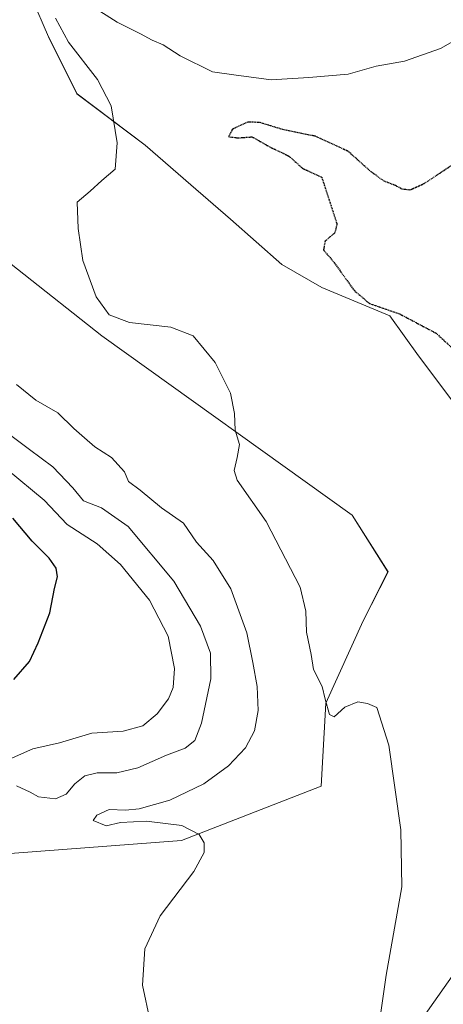
# Model space of a CAD drawing. Units: metres. Extents: x 559892 to 563343, y 4705555 to 4707900.
# Drawn here: x 562277 to 562375, y 4706334 to 4706563 of the extents above; entities that cross this region are included whole.
import ezdxf

# ---------------------------------------------------------------- set-up
doc = ezdxf.new("R2010")
doc.units = ezdxf.units.M
doc.header["$MEASUREMENT"] = 0
doc.linetypes.add('TRAZOS2', pattern=[0.375, 0.25, -0.125])
for name, color, linetype, lineweight in [('Arbolado forestal CxS', 92, 'Continuous', 0), ('Cultivos herbáceos CxS', 92, 'Continuous', 0), ('Curva de nivel maestra', 36, 'Continuous', 30), ('Curva de nivel maestra depresión', 36, 'TRAZOS2', 30), ('Curva de nivel normal', 36, 'Continuous', 0), ('Matorral CxS', 135, 'Continuous', 0), ('Núcleo urbano CxS', 19, 'Continuous', 0)]:
    doc.layers.add(name, color=color, linetype=linetype, lineweight=lineweight)

# ---------------------------------------------------------------- blocks, each defined once
blk = doc.blocks.new('*U153')
at = {"layer": 'Cultivos herbáceos CxS', "color": 92, "linetype": 'Continuous', "lineweight": 0}
for points in [[(562173.3973, 4706325.7241, 435.4198), (562154.2721, 4706333.7981, 440.0804), (562182.1107, 4706351.5197, 431.7739), (562209.4543, 4706361.8281, 426.8837), (562221.5177, 4706364.1613, 424.8655), (562231.7673, 4706366.1441, 422.9873), (562243.0061, 4706368.3181, 421.0376), (562252.5313, 4706370.1607, 419.2193), (562269.3361, 4706368.3671, 415.6846), (562314.3703, 4706371.8411, 410.1737), (562346.8317, 4706384.4557, 406.3662), (562347.8841, 4706403.7071, 404.9777), (562356.5887, 4706422.8607, 404.4054), (562362.3571, 4706434.2209, 403.7101), (562354.0305, 4706447.3963, 403.7682), (562295.7977, 4706489.1119, 405.6717), (562256.5523, 4706520.0953, 407.7101), (562221.5679, 4706549.1799, 410.3658), (562201.1607, 4706558.5131, 412.2668), (562179.3963, 4706568.3747, 413.4117)], [(562279.4807, 4706567.8129, 405.7403), (562283.4493, 4706558.5525, 405.6403), (562290.0639, 4706545.3233, 405.4531), (562305.9391, 4706533.4171, 403.6859), (562316.5223, 4706524.1567, 403.1953), (562325.7827, 4706516.2191, 402.6193), (562337.6891, 4706505.6357, 402.1039), (562346.9495, 4706500.3441, 401.2667), (562362.8245, 4706493.7295, 400.7926), (562369.4391, 4706484.4691, 401.4901), (562381.3455, 4706468.5941, 400.7062), (562389.2829, 4706455.3649, 399.7082), (562399.8663, 4706442.1357, 399.3558), (562416.4276, 4706429.4503, 399.0097), (562396.4803, 4706367.525, 400.2321), (562370.5953, 4706330.8447, 402.0558)]]:
    blk.add_polyline3d(points, dxfattribs=at)
blk = doc.blocks.new('*U163')
at = {"layer": 'Núcleo urbano CxS', "color": 19, "linetype": 'Continuous', "lineweight": 0}
blk.add_polyline3d([(562259.1183, 4706103.1161, 421.3819), (562267.7033, 4706123.7194, 422.2156), (562293.6682, 4706148.4777, 417.7428), (562312.3452, 4706161.4913, 424.47), (562303.7614, 4706178.6617, 436.5664), (562313.3293, 4706198.6107, 438.8436), (562329.5157, 4706221.5847, 433.2451), (562348.4027, 4706235.3205, 426.6212), (562363.7159, 4706249.3567, 419.3452), (562354.1633, 4706267.9007, 415.6842), (562344.9705, 4706287.9597, 413.1167), (562343.7899, 4706290.5358, 412.2609), (562340.0175, 4706302.7961, 410.9379), (562336.9669, 4706318.4871, 408.372), (562340.3199, 4706320.2612, 408.1226), (562370.5953, 4706330.8447, 402.0558), (562396.4803, 4706367.525, 400.2321), (562416.4276, 4706429.4503, 399.0097), (562423.9537, 4706451.6555, 394.9939), (562436.1992, 4706479.9141, 396.9463), (562451.9403, 4706517.5399, 395.8874), (562465.1625, 4706537.5027, 397.6982), (562487.3115, 4706562.0637, 404.268), (562491.1176, 4706576.2205, 405.0076)], dxfattribs=at)
blk = doc.blocks.new('*U180')
at = {"layer": 'Curva de nivel normal', "color": 36, "linetype": 'Continuous', "lineweight": 0}
blk.add_polyline3d([(562273.76, 4706466.61, 415), (562278.99, 4706462.69, 415), (562284.48, 4706458.68, 415), (562289.09, 4706453.8, 415), (562291.55, 4706450.76, 415), (562295.77, 4706449.14, 415), (562301.97, 4706444.78, 415), (562312.56, 4706432.05, 415), (562318.8, 4706421.66, 415), (562321.07, 4706415.38, 415), (562321.2, 4706409.4, 415), (562318.99, 4706399.07, 415), (562317.45, 4706395.08, 415), (562315.22, 4706393.28, 415), (562310.86, 4706391.62, 415), (562304.2, 4706388.71, 415), (562299.31, 4706387.5, 415), (562294.72, 4706387.56, 415), (562291.89, 4706386.87, 415), (562289.59, 4706385.01, 415), (562287.55, 4706382.61, 415), (562285.09, 4706381.51, 415), (562281.12, 4706381.99, 415), (562279.15, 4706383.06, 415), (562276.02, 4706384.51, 415)], dxfattribs=at)
blk = doc.blocks.new('*U187')
at = {"layer": 'Curva de nivel normal', "color": 36, "linetype": 'Continuous', "lineweight": 0}
blk.add_polyline3d([(562272.95, 4706390.12, 420), (562279.78, 4706393.13, 420), (562285.99, 4706394.52, 420), (562293.52, 4706396.75, 420), (562300.81, 4706397.26, 420), (562305.38, 4706398.48, 420), (562308.7, 4706401.26, 420), (562311.34, 4706404.74, 420), (562312.41, 4706407.4, 420), (562312.7, 4706411.78, 420), (562311.27, 4706419.29, 420), (562306.9, 4706427.64, 420), (562300.2, 4706435.93, 420), (562294.76, 4706440.74, 420), (562287.78, 4706445.22, 420), (562282.42, 4706450.91, 420), (562273.86, 4706458.01, 420)], dxfattribs=at)
blk = doc.blocks.new('*U208')
at = {"layer": 'Curva de nivel maestra', "color": 36, "linetype": 'Continuous', "lineweight": 30}
blk.add_polyline3d([(562275.41, 4706409.26, 425), (562279.04, 4706413.41, 425), (562281.01, 4706417.77, 425), (562283.71, 4706424.74, 425), (562284.85, 4706430.4, 425), (562285.55, 4706433.07, 425), (562285.24, 4706435.07, 425), (562283.58, 4706437.4, 425), (562279.6, 4706441.37, 425), (562275.15, 4706446.69, 425)], dxfattribs=at)

msp = doc.modelspace()

# ---------------------------------------------------------------- linework, layer by layer
at = {"layer": 'Arbolado forestal CxS', "color": 92, "linetype": 'Continuous', "lineweight": 0}
msp.add_polyline3d([(562179.4, 4706568.37, 413.41), (562201.16, 4706558.51, 412.27), (562221.57, 4706549.18, 410.37), (562256.55, 4706520.1, 407.71), (562295.8, 4706489.11, 405.67), (562354.03, 4706447.4, 403.77), (562362.36, 4706434.22, 403.71), (562356.59, 4706422.86, 404.41), (562347.88, 4706403.71, 404.98), (562346.83, 4706384.46, 406.37), (562314.37, 4706371.84, 410.17), (562269.34, 4706368.37, 415.68), (562252.53, 4706370.16, 419.22), (562243.01, 4706368.32, 421.04), (562231.77, 4706366.14, 422.99), (562221.52, 4706364.16, 424.87), (562209.45, 4706361.83, 426.88), (562182.11, 4706351.52, 431.77), (562154.27, 4706333.8, 440.08), (562173.4, 4706325.72, 435.42)], dxfattribs=at)
msp.add_polyline3d([(562179.4, 4706568.37, 413.41), (562201.16, 4706558.51, 412.27), (562221.57, 4706549.18, 410.37), (562256.55, 4706520.1, 407.71), (562295.8, 4706489.11, 405.67), (562354.03, 4706447.4, 403.77), (562362.36, 4706434.22, 403.71), (562356.59, 4706422.86, 404.41), (562347.88, 4706403.71, 404.98), (562346.83, 4706384.46, 406.37), (562314.37, 4706371.84, 410.17), (562269.34, 4706368.37, 415.68), (562252.53, 4706370.16, 419.22), (562243.01, 4706368.32, 421.04), (562231.77, 4706366.14, 422.99), (562221.52, 4706364.16, 424.87), (562209.45, 4706361.83, 426.88), (562182.11, 4706351.52, 431.77), (562154.27, 4706333.8, 440.08), (562173.4, 4706325.72, 435.42)], dxfattribs=at)
at = {"layer": 'Cultivos herbáceos CxS', "color": 92, "linetype": 'Continuous', "lineweight": 0}
for points in [[(562416.43, 4706429.45, 399.01), (562399.87, 4706442.14, 399.36), (562389.28, 4706455.36, 399.71), (562381.35, 4706468.59, 400.71), (562369.44, 4706484.47, 401.49), (562362.82, 4706493.73, 400.79), (562346.95, 4706500.34, 401.27), (562337.69, 4706505.64, 402.1), (562325.78, 4706516.22, 402.62), (562316.52, 4706524.16, 403.2), (562305.94, 4706533.42, 403.69), (562290.06, 4706545.32, 405.45), (562283.45, 4706558.55, 405.64), (562279.48, 4706567.81, 405.74), (562274.19, 4706577.07, 406.37), (562255.67, 4706585.01, 408.71), (562237.15, 4706586.33, 410.74), (562215.98, 4706586.33, 412.75), (562198.78, 4706586.33, 414.45), (562184.23, 4706585.01, 415.95), (562171.61, 4706576.75, 415.41)], [(562179.4, 4706568.37, 413.41), (562201.16, 4706558.51, 412.27), (562221.57, 4706549.18, 410.37), (562256.55, 4706520.1, 407.71), (562295.8, 4706489.11, 405.67), (562354.03, 4706447.4, 403.77), (562362.36, 4706434.22, 403.71), (562356.59, 4706422.86, 404.41), (562347.88, 4706403.71, 404.98), (562346.83, 4706384.46, 406.37), (562314.37, 4706371.84, 410.17), (562269.34, 4706368.37, 415.68), (562252.53, 4706370.16, 419.22), (562243.01, 4706368.32, 421.04), (562231.77, 4706366.14, 422.99), (562221.52, 4706364.16, 424.87), (562209.45, 4706361.83, 426.88), (562182.11, 4706351.52, 431.77), (562154.27, 4706333.8, 440.08), (562173.4, 4706325.72, 435.42)], [(562416.43, 4706429.45, 399.01), (562396.48, 4706367.53, 400.23), (562370.6, 4706330.84, 402.06), (562340.32, 4706320.26, 408.12), (562336.97, 4706318.49, 408.37), (562340.02, 4706302.8, 410.94), (562343.79, 4706290.54, 412.26), (562344.97, 4706287.96, 413.12)]]:
    msp.add_polyline3d(points, dxfattribs=at)
at = {"layer": 'Curva de nivel maestra depresión', "color": 36, "linetype": 'TRAZOS2', "lineweight": 30}
msp.add_polyline3d([(562377.2, 4706528.7, 400), (562370.53, 4706524.31, 400), (562367.52, 4706522.96, 400), (562365.65, 4706523.16, 400), (562364.13, 4706524.01, 400), (562361.48, 4706525.02, 400), (562358.44, 4706527.2, 400), (562353.1, 4706531.96, 400), (562345.53, 4706535.46, 400), (562337.9, 4706537.02, 400), (562332.46, 4706538.69, 400), (562329.76, 4706538.75, 400), (562326.2, 4706537.11, 400), (562325.31, 4706535.38, 400), (562327.44, 4706535.1, 400), (562330.79, 4706535.33, 400), (562335.05, 4706532.92, 400), (562339.33, 4706530.87, 400), (562342.49, 4706528.03, 400), (562346.96, 4706525.96, 400), (562350.5, 4706515.04, 400), (562349.96, 4706512.98, 400), (562347.73, 4706511.07, 400), (562347.37, 4706509.06, 400), (562349.97, 4706505.96, 400), (562354.46, 4706499.67, 400), (562358.07, 4706496.61, 400), (562365.01, 4706494.21, 400), (562373.52, 4706489.73, 400), (562382.79, 4706481.17, 400)], dxfattribs=at)
at = {"layer": 'Curva de nivel normal', "color": 36, "linetype": 'Continuous', "lineweight": 0}
for points in [[(562293.68, 4706565.66, 405), (562299.38, 4706561.96, 405), (562304.86, 4706559.25, 405), (562307.57, 4706557.77, 405), (562310.12, 4706556.75, 405), (562314.01, 4706554.16, 405), (562321.53, 4706550.46, 405), (562326.53, 4706549.72, 405), (562335.2, 4706548.61, 405), (562343.93, 4706549.16, 405), (562353.12, 4706549.89, 405), (562359.59, 4706551.73, 405), (562366.2, 4706552.92, 405), (562374.53, 4706555.83, 405), (562379.22, 4706558.53, 405), (562381.52, 4706561.22, 405), (562382.79, 4706564.69, 405)], [(562360.27, 4706329.15, 405), (562361.97, 4706340.51, 405), (562365.6, 4706361.07, 405), (562365.32, 4706374.33, 405), (562362.58, 4706393.99, 405), (562359.79, 4706402.74, 405), (562357.58, 4706403.64, 405), (562355.32, 4706404.07, 405), (562352.35, 4706402.78, 405), (562349.87, 4706400.52, 405), (562348.73, 4706401.08, 405), (562347.74, 4706404.62, 405), (562347.05, 4706407.59, 405), (562345.01, 4706411.55, 405), (562344.5, 4706415.04, 405), (562343.39, 4706420.26, 405), (562343.24, 4706425.12, 405), (562341.91, 4706430.72, 405), (562334.01, 4706445.96, 405), (562327.3, 4706455.54, 405), (562326.6, 4706457.83, 405), (562327.26, 4706460.8, 405), (562327.8, 4706463.84, 405), (562326.82, 4706467.18, 405), (562326.65, 4706471.07, 405), (562325.72, 4706475.74, 405), (562322.21, 4706482.92, 405), (562317.09, 4706489.12, 405), (562311.89, 4706491.1, 405), (562302.26, 4706492.22, 405), (562297.56, 4706493.96, 405), (562294.48, 4706498.16, 405), (562291.45, 4706506.57, 405), (562290.34, 4706514.06, 405), (562290.09, 4706520.13, 405), (562293.13, 4706522.72, 405), (562295.86, 4706525.22, 405), (562298.9, 4706527.84, 405), (562299.42, 4706533.96, 405), (562298, 4706542.55, 405), (562294.79, 4706548.68, 405), (562288.08, 4706557.3, 405), (562285.04, 4706562.94, 405)], [(562307.07, 4706329.85, 410), (562305.26, 4706338.19, 410), (562305.81, 4706346.6, 410), (562309.41, 4706354.29, 410), (562317.2, 4706364.6, 410), (562319.66, 4706369, 410), (562319.64, 4706371.24, 410), (562318.47, 4706373.18, 410), (562314.42, 4706375.28, 410), (562306.2, 4706376.34, 410), (562300.14, 4706375.98, 410), (562296.86, 4706375.25, 410), (562293.83, 4706376.43, 410), (562294.67, 4706377.69, 410), (562297.53, 4706378.98, 410), (562301.36, 4706378.89, 410), (562304.53, 4706379.16, 410), (562311.61, 4706381.16, 410), (562319.54, 4706385.02, 410), (562325.31, 4706389.13, 410), (562329.21, 4706393.32, 410), (562331.35, 4706397.27, 410), (562332.18, 4706402.05, 410), (562331.98, 4706407.64, 410), (562330.93, 4706413.18, 410), (562329.55, 4706420.11, 410), (562325.84, 4706430.27, 410), (562321.69, 4706436.9, 410), (562317.81, 4706441.16, 410), (562314.84, 4706445.55, 410), (562309.67, 4706449.13, 410), (562304.76, 4706453.25, 410), (562302.03, 4706455.24, 410), (562301.11, 4706457.52, 410), (562298.11, 4706460.8, 410), (562294.18, 4706463.26, 410), (562291.84, 4706465.39, 410), (562289.34, 4706467.58, 410), (562285.63, 4706471.18, 410), (562280.48, 4706474.18, 410), (562275.98, 4706477.8, 410)]]:
    msp.add_polyline3d(points, dxfattribs=at)
at = {"layer": 'Matorral CxS', "color": 135, "linetype": 'Continuous', "lineweight": 0}
for points in [[(562416.43, 4706429.45, 399.01), (562399.87, 4706442.14, 399.36), (562389.28, 4706455.36, 399.71), (562381.35, 4706468.59, 400.71), (562369.44, 4706484.47, 401.49), (562362.82, 4706493.73, 400.79), (562346.95, 4706500.34, 401.27), (562337.69, 4706505.64, 402.1), (562325.78, 4706516.22, 402.62), (562316.52, 4706524.16, 403.2), (562305.94, 4706533.42, 403.69), (562290.06, 4706545.32, 405.45), (562283.45, 4706558.55, 405.64), (562279.48, 4706567.81, 405.74), (562274.19, 4706577.07, 406.37), (562255.67, 4706585.01, 408.71), (562237.15, 4706586.33, 410.74), (562215.98, 4706586.33, 412.75), (562198.78, 4706586.33, 414.45), (562184.23, 4706585.01, 415.95), (562171.61, 4706576.75, 415.41)], [(562398.54, 4706563.84, 403.77), (562426.32, 4706554.58, 405.98), (562444.85, 4706551.94, 405.51), (562456.75, 4706555.91, 405.52), (562487.31, 4706562.06, 404.27), (562465.16, 4706537.5, 397.7), (562451.94, 4706517.54, 395.89), (562436.2, 4706479.91, 396.95), (562423.95, 4706451.66, 394.99), (562416.43, 4706429.45, 399.01), (562416.43, 4706429.45, 399.01), (562399.87, 4706442.14, 399.36), (562389.28, 4706455.36, 399.71), (562381.35, 4706468.59, 400.71), (562369.44, 4706484.47, 401.49), (562362.82, 4706493.73, 400.79), (562346.95, 4706500.34, 401.27), (562337.69, 4706505.64, 402.1), (562325.78, 4706516.22, 402.62), (562316.52, 4706524.16, 403.2), (562305.94, 4706533.42, 403.69), (562290.06, 4706545.32, 405.45), (562283.45, 4706558.55, 405.64), (562279.48, 4706567.81, 405.74)]]:
    msp.add_polyline3d(points, dxfattribs=at)
at = {"layer": 'Núcleo urbano CxS', "color": 19, "linetype": 'Continuous', "lineweight": 0}
msp.add_polyline3d([(562416.43, 4706429.45, 399.01), (562396.48, 4706367.53, 400.23), (562370.6, 4706330.84, 402.06), (562340.32, 4706320.26, 408.12), (562336.97, 4706318.49, 408.37), (562340.02, 4706302.8, 410.94), (562343.79, 4706290.54, 412.26), (562344.97, 4706287.96, 413.12)], dxfattribs=at)

# ---------------------------------------------------------------- block references
at = {"layer": 'Cultivos herbáceos CxS', "color": 92, "linetype": 'Continuous', "lineweight": 0}
msp.add_blockref('*U153', (0, 0), dxfattribs=at)
at = {"layer": 'Curva de nivel maestra', "color": 36, "linetype": 'Continuous', "lineweight": 30}
msp.add_blockref('*U208', (0, 0), dxfattribs=at)
at = {"layer": 'Curva de nivel normal', "color": 36, "linetype": 'Continuous', "lineweight": 0}
for name in ['*U187', '*U180']:
    msp.add_blockref(name, (0, 0), dxfattribs=at)
at = {"layer": 'Núcleo urbano CxS', "color": 19, "linetype": 'Continuous', "lineweight": 0}
msp.add_blockref('*U163', (0, 0), dxfattribs=at)

doc.saveas('drawing.dxf')
